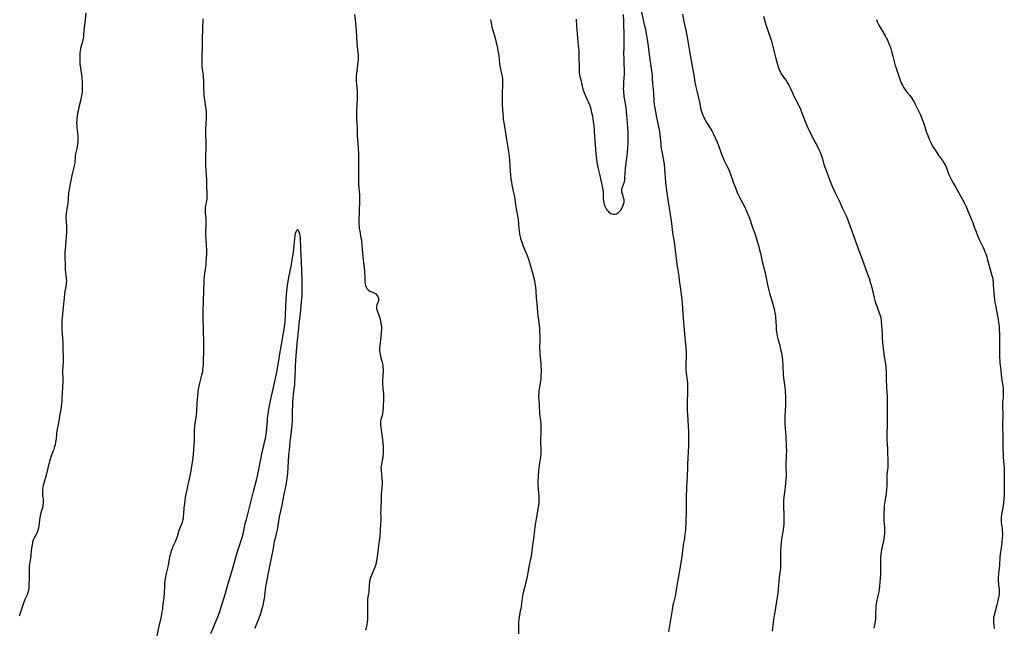
# Model space of a CAD drawing. Units: inches. Extents: x 2028463 to 2033933, y 221192 to 226587.
# Drawn here: x 2029584 to 2029915, y 222926 to 223131 of the extents above; entities that cross this region are included whole.
import ezdxf

# ---------------------------------------------------------------- set-up
doc = ezdxf.new("R2010")
doc.units = ezdxf.units.IN
doc.header["$MEASUREMENT"] = 0
doc.layers.add('c_13_T13S_R17E', color=58, linetype='Continuous')

msp = doc.modelspace()

# ---------------------------------------------------------------- linework, layer by layer
at = {"layer": 'c_13_T13S_R17E'}
for points in [[(2029792.8, 223135.45, 1016), (2029793.9, 223130.2, 1016), (2029794.53, 223127.37, 1016), (2029794.87, 223125.47, 1016), (2029795.08, 223124.15, 1016), (2029795.28, 223122.71, 1016), (2029795.96, 223117.45, 1016), (2029796.19, 223115.94, 1016), (2029796.59, 223113.64, 1016), (2029796.68, 223112.98, 1016), (2029796.79, 223112, 1016), (2029796.84, 223111.3, 1016), (2029796.92, 223109.17, 1016), (2029796.97, 223108.49, 1016), (2029797.19, 223106.18, 1016), (2029797.37, 223103.45, 1016), (2029797.48, 223102.34, 1016), (2029797.66, 223101.09, 1016), (2029797.88, 223099.83, 1016), (2029798.26, 223097.97, 1016), (2029798.93, 223094.88, 1016), (2029799.08, 223094.13, 1016), (2029799.24, 223093.17, 1016), (2029799.39, 223092.01, 1016), (2029799.49, 223091.16, 1016), (2029799.66, 223089.1, 1016), (2029799.76, 223088.2, 1016), (2029799.87, 223087.39, 1016), (2029800.02, 223086.43, 1016), (2029800.57, 223083.56, 1016), (2029800.8, 223082.12, 1016), (2029800.97, 223080.6, 1016), (2029801.29, 223076.18, 1016), (2029801.52, 223074.19, 1016), (2029801.76, 223072.44, 1016), (2029803.15, 223063.16, 1016), (2029803.8, 223058.37, 1016), (2029804.19, 223056.08, 1016), (2029804.33, 223055.12, 1016), (2029804.86, 223050.53, 1016), (2029805.13, 223048.56, 1016), (2029805.74, 223044.52, 1016), (2029805.93, 223043.16, 1016), (2029806.28, 223040.18, 1016), (2029806.63, 223037.48, 1016), (2029806.85, 223035.33, 1016), (2029807.27, 223030.31, 1016), (2029807.68, 223025.17, 1016), (2029808.14, 223020.29, 1016), (2029808.2, 223019.15, 1016), (2029808.22, 223018.14, 1016), (2029808.16, 223014.65, 1016), (2029808.16, 223013.92, 1016), (2029808.18, 223013.2, 1016), (2029808.29, 223011.9, 1016), (2029808.57, 223009.42, 1016), (2029808.65, 223008.51, 1016), (2029808.72, 223007.15, 1016), (2029808.73, 223005.75, 1016), (2029808.61, 223002.06, 1016), (2029808.59, 223000.21, 1016), (2029808.61, 222999.16, 1016), (2029808.65, 222998.17, 1016), (2029808.96, 222993.95, 1016), (2029809.02, 222992.38, 1016), (2029809.03, 222990.39, 1016), (2029808.98, 222987.23, 1016), (2029808.93, 222985.81, 1016), (2029808.76, 222983.15, 1016), (2029808.69, 222981.69, 1016), (2029808.64, 222980.17, 1016), (2029808.59, 222977.17, 1016), (2029808.37, 222973.57, 1016), (2029808.32, 222972.36, 1016), (2029808.28, 222971.16, 1016), (2029808.27, 222969.93, 1016), (2029808.29, 222966.15, 1016), (2029808.28, 222965.17, 1016), (2029807.96, 222959.17, 1016), (2029807.84, 222957.78, 1016), (2029807.73, 222956.92, 1016), (2029807.53, 222955.67, 1016), (2029807.28, 222954.31, 1016), (2029807.07, 222953.1, 1016), (2029806.96, 222952.16, 1016), (2029806.75, 222950.16, 1016), (2029806.48, 222948.2, 1016), (2029806.02, 222945.47, 1016), (2029805.29, 222941.73, 1016), (2029805.19, 222941.14, 1016), (2029804.87, 222938.89, 1016), (2029804.76, 222938.23, 1016), (2029804.49, 222936.94, 1016), (2029803.96, 222934.72, 1016), (2029803.79, 222933.92, 1016), (2029803.48, 222932.32, 1016), (2029802.28, 222924.96, 1016)], [(2029606.1, 223133.15, 1024), (2029605.88, 223130.78, 1024), (2029605.76, 223129.74, 1024), (2029605.46, 223127.43, 1024), (2029605.27, 223125.31, 1024), (2029605.18, 223124.63, 1024), (2029605.07, 223124.01, 1024), (2029604.95, 223123.49, 1024), (2029604.42, 223121.53, 1024), (2029604.29, 223120.96, 1024), (2029604.19, 223120.32, 1024), (2029604.13, 223119.67, 1024), (2029604.08, 223118.82, 1024), (2029604.07, 223117.4, 1024), (2029604.09, 223116.68, 1024), (2029604.13, 223115.95, 1024), (2029604.2, 223115.22, 1024), (2029604.28, 223114.63, 1024), (2029604.56, 223112.9, 1024), (2029604.73, 223111.72, 1024), (2029604.81, 223110.98, 1024), (2029604.86, 223110.24, 1024), (2029604.91, 223109.16, 1024), (2029604.91, 223108.08, 1024), (2029604.88, 223107.29, 1024), (2029604.82, 223106.5, 1024), (2029604.74, 223105.78, 1024), (2029604.59, 223104.86, 1024), (2029604.41, 223103.95, 1024), (2029603.89, 223101.87, 1024), (2029603.5, 223100.11, 1024), (2029603.35, 223099.33, 1024), (2029603.2, 223098.37, 1024), (2029603.08, 223097.41, 1024), (2029603.05, 223096.94, 1024), (2029603.02, 223096.14, 1024), (2029603.03, 223095.34, 1024), (2029603.08, 223094.55, 1024), (2029603.17, 223093.66, 1024), (2029603.41, 223091.7, 1024), (2029603.45, 223091.1, 1024), (2029603.45, 223090.42, 1024), (2029603.41, 223089.75, 1024), (2029603.32, 223088.91, 1024), (2029603.21, 223088.26, 1024), (2029603.05, 223087.46, 1024), (2029602.75, 223086.2, 1024), (2029602.62, 223085.57, 1024), (2029602.55, 223085.12, 1024), (2029602.5, 223084.66, 1024), (2029602.35, 223082.7, 1024), (2029602.29, 223082.22, 1024), (2029602.21, 223081.8, 1024), (2029602.08, 223081.22, 1024), (2029601.72, 223079.92, 1024), (2029601.37, 223078.45, 1024), (2029600.67, 223075.03, 1024), (2029600.46, 223073.86, 1024), (2029600.36, 223073.17, 1024), (2029600.31, 223072.57, 1024), (2029600.21, 223070.7, 1024), (2029600.17, 223070.2, 1024), (2029600.05, 223069.24, 1024), (2029599.59, 223066.43, 1024), (2029599.48, 223065.57, 1024), (2029599.41, 223064.72, 1024), (2029599.4, 223064.2, 1024), (2029599.41, 223063.67, 1024), (2029599.44, 223063.11, 1024), (2029599.63, 223061.07, 1024), (2029599.65, 223060.41, 1024), (2029599.65, 223059.77, 1024), (2029599.62, 223059.12, 1024), (2029599.54, 223057.86, 1024), (2029599.13, 223053.55, 1024), (2029599.08, 223052.79, 1024), (2029599.05, 223051.56, 1024), (2029599.14, 223047.55, 1024), (2029599.17, 223046.82, 1024), (2029599.25, 223045.75, 1024), (2029599.51, 223043.79, 1024), (2029599.55, 223043.09, 1024), (2029599.52, 223042.35, 1024), (2029599.45, 223041.75, 1024), (2029598.98, 223038.74, 1024), (2029598.76, 223037.12, 1024), (2029598.49, 223034.19, 1024), (2029598.22, 223031.75, 1024), (2029598.11, 223030.43, 1024), (2029598.08, 223029.72, 1024), (2029598.05, 223028.17, 1024), (2029598.07, 223026.65, 1024), (2029598.13, 223025.2, 1024), (2029598.37, 223022.15, 1024), (2029598.42, 223020.7, 1024), (2029598.48, 223016.78, 1024), (2029598.47, 223016.21, 1024), (2029598.31, 223013.77, 1024), (2029598.29, 223013.14, 1024), (2029598.28, 223012.5, 1024), (2029598.33, 223010.13, 1024), (2029598.32, 223009.21, 1024), (2029598.22, 223007.13, 1024), (2029598.08, 223003.56, 1024), (2029598.01, 223002.44, 1024), (2029597.95, 223001.83, 1024), (2029597.77, 223000.53, 1024), (2029597.33, 222998.11, 1024), (2029596.86, 222995.21, 1024), (2029596.39, 222992.55, 1024), (2029596.27, 222991.58, 1024), (2029596.1, 222989.86, 1024), (2029596.02, 222989.25, 1024), (2029595.93, 222988.71, 1024), (2029595.73, 222987.81, 1024), (2029595.48, 222986.92, 1024), (2029595.28, 222986.28, 1024), (2029595.02, 222985.57, 1024), (2029594.42, 222984.02, 1024), (2029594.06, 222982.97, 1024), (2029593.87, 222982.28, 1024), (2029593.35, 222979.96, 1024), (2029592.99, 222978.53, 1024), (2029592.74, 222977.63, 1024), (2029591.92, 222974.88, 1024), (2029591.73, 222974.1, 1024), (2029591.61, 222973.44, 1024), (2029591.51, 222972.57, 1024), (2029591.48, 222971.71, 1024), (2029591.49, 222971.35, 1024), (2029591.57, 222970.53, 1024), (2029591.69, 222969.67, 1024), (2029591.76, 222968.92, 1024), (2029591.77, 222968.18, 1024), (2029591.67, 222967.43, 1024), (2029591.48, 222966.68, 1024), (2029590.95, 222964.92, 1024), (2029590.7, 222963.9, 1024), (2029590.57, 222963.22, 1024), (2029590.46, 222962.54, 1024), (2029590.23, 222960.44, 1024), (2029590.12, 222959.78, 1024), (2029589.95, 222959.1, 1024), (2029589.72, 222958.45, 1024), (2029589.48, 222957.9, 1024), (2029588.63, 222956.27, 1024), (2029588.39, 222955.7, 1024), (2029588.15, 222954.93, 1024), (2029587.99, 222954.17, 1024), (2029587.84, 222953.07, 1024), (2029587.61, 222950.77, 1024), (2029587.55, 222950.24, 1024), (2029587.15, 222947.76, 1024), (2029587.08, 222947.1, 1024), (2029587.03, 222946.37, 1024), (2029587.01, 222945.43, 1024), (2029587, 222943.15, 1024), (2029586.94, 222940.17, 1024), (2029586.89, 222939.57, 1024), (2029586.82, 222939.05, 1024), (2029586.72, 222938.53, 1024), (2029586.63, 222938.2, 1024), (2029586.34, 222937.4, 1024), (2029585.62, 222935.75, 1024), (2029585.17, 222934.6, 1024), (2029584.38, 222932.25, 1024), (2029583.63, 222930.16, 1024)], [(2029645.54, 223131.14, 1022), (2029645.47, 223130.15, 1022), (2029645.4, 223128.67, 1022), (2029645.24, 223123.32, 1022), (2029645.11, 223116.8, 1022), (2029645.12, 223116.09, 1022), (2029645.15, 223115.4, 1022), (2029645.19, 223114.98, 1022), (2029645.3, 223114.13, 1022), (2029645.53, 223112.67, 1022), (2029645.6, 223112.05, 1022), (2029645.66, 223111.35, 1022), (2029645.69, 223110.58, 1022), (2029645.74, 223107.33, 1022), (2029645.79, 223106.18, 1022), (2029645.84, 223105.57, 1022), (2029645.94, 223104.5, 1022), (2029646.02, 223103.87, 1022), (2029646.42, 223101.4, 1022), (2029646.53, 223100.68, 1022), (2029646.61, 223099.76, 1022), (2029646.64, 223099.09, 1022), (2029646.64, 223097.73, 1022), (2029646.44, 223094.15, 1022), (2029646.43, 223093.55, 1022), (2029646.44, 223092.27, 1022), (2029646.53, 223089.55, 1022), (2029646.55, 223088.76, 1022), (2029646.51, 223087.47, 1022), (2029646.38, 223085.11, 1022), (2029646.36, 223083.63, 1022), (2029646.44, 223081.62, 1022), (2029646.64, 223078.49, 1022), (2029646.73, 223076.8, 1022), (2029646.77, 223075.58, 1022), (2029646.86, 223071.72, 1022), (2029646.84, 223070.82, 1022), (2029646.81, 223070.35, 1022), (2029646.77, 223070.06, 1022), (2029646.62, 223069.21, 1022), (2029646.45, 223068.37, 1022), (2029646.34, 223067.72, 1022), (2029646.27, 223067.07, 1022), (2029646.27, 223066.39, 1022), (2029646.31, 223065.7, 1022), (2029646.46, 223064.02, 1022), (2029646.48, 223063.53, 1022), (2029646.5, 223062.73, 1022), (2029646.49, 223061.92, 1022), (2029646.42, 223059.38, 1022), (2029646.43, 223058.19, 1022), (2029646.49, 223057.07, 1022), (2029646.66, 223054.51, 1022), (2029646.7, 223053.59, 1022), (2029646.72, 223052.17, 1022), (2029646.67, 223050.69, 1022), (2029646.56, 223049.19, 1022), (2029646.46, 223048.35, 1022), (2029646.09, 223045.45, 1022), (2029645.99, 223044.58, 1022), (2029645.87, 223043.16, 1022), (2029645.57, 223036.1, 1022), (2029645.47, 223032.62, 1022), (2029645.46, 223031.17, 1022), (2029645.6, 223025.73, 1022), (2029645.73, 223022.81, 1022), (2029645.76, 223021.44, 1022), (2029645.73, 223019.85, 1022), (2029645.61, 223015.55, 1022), (2029645.57, 223014.56, 1022), (2029645.52, 223013.9, 1022), (2029645.44, 223013.23, 1022), (2029645.35, 223012.64, 1022), (2029645.23, 223012.04, 1022), (2029645.04, 223011.24, 1022), (2029644.58, 223009.44, 1022), (2029644.36, 223008.51, 1022), (2029644.16, 223007.57, 1022), (2029643.98, 223006.51, 1022), (2029643.85, 223005.7, 1022), (2029643.66, 223004.17, 1022), (2029643.56, 223003.24, 1022), (2029643.44, 223001.75, 1022), (2029643.33, 222998.95, 1022), (2029643.28, 222998.23, 1022), (2029643.21, 222997.66, 1022), (2029642.82, 222995.08, 1022), (2029642.72, 222994.05, 1022), (2029642.63, 222992.65, 1022), (2029642.58, 222989.8, 1022), (2029642.57, 222989.17, 1022), (2029642.5, 222987.97, 1022), (2029642.22, 222984.62, 1022), (2029642, 222982.56, 1022), (2029641.72, 222980.59, 1022), (2029641.46, 222979.09, 1022), (2029641.13, 222977.42, 1022), (2029639.9, 222971.83, 1022), (2029639.58, 222970.16, 1022), (2029639.39, 222968.93, 1022), (2029639.29, 222968.14, 1022), (2029639.15, 222966.62, 1022), (2029638.99, 222964.54, 1022), (2029638.92, 222963.84, 1022), (2029638.83, 222963.16, 1022), (2029638.68, 222962.38, 1022), (2029638.5, 222961.73, 1022), (2029638.22, 222960.93, 1022), (2029637.47, 222958.98, 1022), (2029636.82, 222956.92, 1022), (2029636.61, 222956.3, 1022), (2029636.17, 222955.22, 1022), (2029635.34, 222953.38, 1022), (2029635.17, 222952.96, 1022), (2029634.89, 222952.18, 1022), (2029634.59, 222951.21, 1022), (2029634.33, 222950.12, 1022), (2029633.78, 222947.26, 1022), (2029633.03, 222944.11, 1022), (2029632.81, 222942.91, 1022), (2029632.69, 222942.03, 1022), (2029632.61, 222941.16, 1022), (2029632.55, 222940.22, 1022), (2029632.48, 222938.17, 1022), (2029632.33, 222936.48, 1022), (2029631.97, 222933.33, 1022), (2029631.87, 222932.56, 1022), (2029631.72, 222931.67, 1022), (2029631.42, 222930.13, 1022), (2029630.7, 222926.83, 1022), (2029629.69, 222921.97, 1022)], [(2029696.61, 223132.61, 1020), (2029696.76, 223130.73, 1020), (2029697.12, 223127.14, 1020), (2029697.37, 223123, 1020), (2029697.47, 223121.79, 1020), (2029697.69, 223119.68, 1020), (2029697.75, 223118.98, 1020), (2029697.78, 223118.3, 1020), (2029697.75, 223117.31, 1020), (2029697.69, 223116.6, 1020), (2029697.23, 223112.77, 1020), (2029697.17, 223112.13, 1020), (2029697.15, 223111.44, 1020), (2029697.14, 223110.76, 1020), (2029697.17, 223109.9, 1020), (2029697.21, 223109.2, 1020), (2029697.44, 223106.83, 1020), (2029697.48, 223106.12, 1020), (2029697.5, 223105.6, 1020), (2029697.5, 223104.77, 1020), (2029697.47, 223103.93, 1020), (2029697.26, 223100.18, 1020), (2029697.21, 223098.62, 1020), (2029697.22, 223097.93, 1020), (2029697.24, 223097.24, 1020), (2029697.45, 223094.82, 1020), (2029697.49, 223094.15, 1020), (2029697.5, 223093.57, 1020), (2029697.5, 223091.66, 1020), (2029697.53, 223090.61, 1020), (2029697.79, 223087.62, 1020), (2029697.91, 223085.5, 1020), (2029697.95, 223084.06, 1020), (2029697.95, 223082.59, 1020), (2029697.9, 223076.95, 1020), (2029697.96, 223075.52, 1020), (2029698.24, 223071.87, 1020), (2029698.3, 223070.41, 1020), (2029698.29, 223069.45, 1020), (2029698.18, 223066.81, 1020), (2029698.06, 223062.64, 1020), (2029698.06, 223061.95, 1020), (2029698.1, 223061.22, 1020), (2029698.17, 223060.53, 1020), (2029698.31, 223059.71, 1020), (2029698.75, 223057.46, 1020), (2029698.87, 223056.73, 1020), (2029698.97, 223056, 1020), (2029699.06, 223055.09, 1020), (2029699.26, 223052.13, 1020), (2029699.35, 223051.31, 1020), (2029699.63, 223049.04, 1020), (2029699.78, 223047.5, 1020), (2029699.89, 223046.09, 1020), (2029700.01, 223043.88, 1020), (2029700.1, 223042.66, 1020), (2029700.18, 223041.98, 1020), (2029700.29, 223041.38, 1020), (2029700.47, 223040.85, 1020), (2029700.77, 223040.38, 1020), (2029701.14, 223039.98, 1020), (2029701.44, 223039.73, 1020), (2029701.75, 223039.53, 1020), (2029702.08, 223039.37, 1020), (2029702.86, 223039.05, 1020), (2029703.3, 223038.85, 1020), (2029703.74, 223038.58, 1020), (2029704.13, 223038.21, 1020), (2029704.43, 223037.76, 1020), (2029704.55, 223037.43, 1020), (2029704.62, 223037.08, 1020), (2029704.63, 223036.74, 1020), (2029704.6, 223036.39, 1020), (2029704.49, 223035.9, 1020), (2029704.14, 223034.95, 1020), (2029704.01, 223034.5, 1020), (2029703.97, 223034.04, 1020), (2029704.03, 223033.56, 1020), (2029704.17, 223033.05, 1020), (2029704.78, 223031.42, 1020), (2029705.08, 223030.49, 1020), (2029705.21, 223029.99, 1020), (2029705.35, 223029.41, 1020), (2029705.47, 223028.78, 1020), (2029705.56, 223028.13, 1020), (2029705.61, 223027.44, 1020), (2029705.61, 223026.65, 1020), (2029705.59, 223025.95, 1020), (2029705.54, 223025.24, 1020), (2029705.34, 223023.3, 1020), (2029705.07, 223021.04, 1020), (2029705.01, 223020.42, 1020), (2029704.98, 223019.66, 1020), (2029704.99, 223019.27, 1020), (2029705.06, 223018.74, 1020), (2029705.18, 223018.19, 1020), (2029705.33, 223017.63, 1020), (2029705.81, 223015.92, 1020), (2029705.99, 223015.08, 1020), (2029706.07, 223014.53, 1020), (2029706.13, 223013.96, 1020), (2029706.18, 223013.13, 1020), (2029706.18, 223012.63, 1020), (2029706.14, 223011.34, 1020), (2029706.05, 223009.51, 1020), (2029706.03, 223008.52, 1020), (2029706.05, 223007.89, 1020), (2029706.07, 223007.26, 1020), (2029706.13, 223006.57, 1020), (2029706.31, 223005.02, 1020), (2029706.38, 223004.12, 1020), (2029706.38, 223003.61, 1020), (2029706.36, 223002.94, 1020), (2029706.25, 223001.19, 1020), (2029706.21, 223000.14, 1020), (2029706.14, 222999.14, 1020), (2029706.04, 222998.39, 1020), (2029705.88, 222997.67, 1020), (2029705.49, 222996.3, 1020), (2029705.34, 222995.63, 1020), (2029705.28, 222995.07, 1020), (2029705.29, 222994.48, 1020), (2029705.38, 222993.8, 1020), (2029705.71, 222991.95, 1020), (2029705.89, 222990.49, 1020), (2029706.17, 222987.29, 1020), (2029706.22, 222986.2, 1020), (2029706.22, 222985.33, 1020), (2029706.19, 222984.72, 1020), (2029706.15, 222984.11, 1020), (2029706.06, 222983.39, 1020), (2029705.93, 222982.68, 1020), (2029705.61, 222981.17, 1020), (2029705.48, 222980.25, 1020), (2029705.5, 222979.4, 1020), (2029705.71, 222977.65, 1020), (2029705.82, 222976.42, 1020), (2029705.85, 222975.37, 1020), (2029705.85, 222974.78, 1020), (2029705.78, 222973.51, 1020), (2029705.58, 222971.14, 1020), (2029705.53, 222970.17, 1020), (2029705.38, 222965.84, 1020), (2029705.37, 222965.18, 1020), (2029705.39, 222963.34, 1020), (2029705.38, 222962.17, 1020), (2029705.33, 222961.12, 1020), (2029705.19, 222959.17, 1020), (2029705.11, 222957.16, 1020), (2029705.03, 222956.23, 1020), (2029704.91, 222955.42, 1020), (2029704.66, 222954.07, 1020), (2029704.49, 222953.06, 1020), (2029704.37, 222951.97, 1020), (2029704.21, 222950.25, 1020), (2029704.13, 222949.59, 1020), (2029704.05, 222949.12, 1020), (2029703.89, 222948.35, 1020), (2029703.7, 222947.58, 1020), (2029703.38, 222946.62, 1020), (2029702.94, 222945.54, 1020), (2029702.27, 222944.01, 1020), (2029701.97, 222943.22, 1020), (2029701.74, 222942.4, 1020), (2029701.57, 222941.57, 1020), (2029701.47, 222940.79, 1020), (2029701.38, 222938.75, 1020), (2029701.34, 222938.25, 1020), (2029701.29, 222937.83, 1020), (2029700.99, 222935.91, 1020), (2029700.91, 222935.07, 1020), (2029700.89, 222934.18, 1020), (2029700.98, 222931.96, 1020), (2029700.99, 222931.14, 1020), (2029700.97, 222930.32, 1020), (2029700.9, 222929.17, 1020), (2029700.8, 222928.09, 1020), (2029700.71, 222927.39, 1020), (2029700.59, 222926.69, 1020), (2029700.5, 222926.28, 1020), (2029700.29, 222925.47, 1020)], [(2029742.35, 223130.92, 1018), (2029742.44, 223130.24, 1018), (2029742.66, 223129.15, 1018), (2029742.86, 223128.35, 1018), (2029743.7, 223125.42, 1018), (2029744.04, 223124.12, 1018), (2029744.26, 223123.2, 1018), (2029744.68, 223121.19, 1018), (2029744.95, 223119.84, 1018), (2029745.13, 223118.76, 1018), (2029745.26, 223117.66, 1018), (2029745.41, 223115.9, 1018), (2029745.49, 223115.27, 1018), (2029745.59, 223114.72, 1018), (2029745.71, 223114.16, 1018), (2029746.09, 223112.65, 1018), (2029746.28, 223111.69, 1018), (2029746.37, 223110.97, 1018), (2029746.42, 223110.24, 1018), (2029746.45, 223109.16, 1018), (2029746.41, 223108.11, 1018), (2029746.3, 223106.51, 1018), (2029746.27, 223105.72, 1018), (2029746.25, 223104.97, 1018), (2029746.27, 223103.47, 1018), (2029746.33, 223102.2, 1018), (2029746.52, 223099.1, 1018), (2029746.58, 223098.2, 1018), (2029746.67, 223097.29, 1018), (2029746.81, 223096.27, 1018), (2029747.18, 223094.13, 1018), (2029747.75, 223090.47, 1018), (2029748.32, 223087.12, 1018), (2029748.53, 223085.76, 1018), (2029748.66, 223084.63, 1018), (2029748.73, 223083.69, 1018), (2029748.85, 223081.56, 1018), (2029748.98, 223079.72, 1018), (2029749.07, 223078.71, 1018), (2029749.26, 223077.17, 1018), (2029749.41, 223076.21, 1018), (2029749.58, 223075.29, 1018), (2029750.03, 223073.11, 1018), (2029750.28, 223071.79, 1018), (2029750.94, 223067.86, 1018), (2029751.47, 223064.8, 1018), (2029751.63, 223063.65, 1018), (2029751.92, 223060.58, 1018), (2029752.03, 223059.66, 1018), (2029752.17, 223058.75, 1018), (2029752.36, 223057.82, 1018), (2029752.51, 223057.21, 1018), (2029752.69, 223056.61, 1018), (2029753.01, 223055.67, 1018), (2029753.4, 223054.65, 1018), (2029753.63, 223054.06, 1018), (2029754.69, 223051.54, 1018), (2029755.15, 223050.32, 1018), (2029755.53, 223049.12, 1018), (2029756.71, 223044.86, 1018), (2029756.97, 223043.86, 1018), (2029757.14, 223043.13, 1018), (2029757.32, 223042.25, 1018), (2029757.45, 223041.49, 1018), (2029757.55, 223040.74, 1018), (2029757.65, 223039.6, 1018), (2029757.76, 223037.17, 1018), (2029757.82, 223036.33, 1018), (2029758.35, 223031.37, 1018), (2029758.72, 223028.16, 1018), (2029758.85, 223026.74, 1018), (2029758.91, 223025.8, 1018), (2029758.96, 223024.45, 1018), (2029758.95, 223022.78, 1018), (2029758.91, 223020.92, 1018), (2029758.91, 223020.12, 1018), (2029758.93, 223019.18, 1018), (2029758.98, 223018.3, 1018), (2029759.27, 223015.19, 1018), (2029759.34, 223014.23, 1018), (2029759.39, 223013.15, 1018), (2029759.38, 223011.96, 1018), (2029759.36, 223011.33, 1018), (2029759.27, 223010.19, 1018), (2029759.17, 223009.24, 1018), (2029759.07, 223008.51, 1018), (2029758.68, 223005.83, 1018), (2029758.61, 223005.2, 1018), (2029758.56, 223004.18, 1018), (2029758.56, 223003.81, 1018), (2029758.61, 223002.94, 1018), (2029758.76, 223001.11, 1018), (2029758.91, 222998.34, 1018), (2029759, 222997.33, 1018), (2029759.15, 222996.01, 1018), (2029759.29, 222994.6, 1018), (2029759.35, 222993.38, 1018), (2029759.36, 222992.81, 1018), (2029759.33, 222991.74, 1018), (2029759.22, 222989.96, 1018), (2029759.19, 222989.32, 1018), (2029759.21, 222988.41, 1018), (2029759.31, 222986.63, 1018), (2029759.32, 222986.1, 1018), (2029759.27, 222984.95, 1018), (2029759.14, 222983.64, 1018), (2029758.76, 222980.98, 1018), (2029758.55, 222979.16, 1018), (2029758.37, 222977.05, 1018), (2029758.27, 222975.61, 1018), (2029758.25, 222974.89, 1018), (2029758.27, 222974.23, 1018), (2029758.37, 222973.16, 1018), (2029758.55, 222971.53, 1018), (2029758.63, 222970.54, 1018), (2029758.64, 222969.62, 1018), (2029758.61, 222968.7, 1018), (2029758.58, 222968.19, 1018), (2029758.43, 222966.98, 1018), (2029758.31, 222966.22, 1018), (2029757.71, 222962.97, 1018), (2029757.47, 222961.57, 1018), (2029757.3, 222960.42, 1018), (2029757.14, 222959.16, 1018), (2029756.83, 222956.23, 1018), (2029756.74, 222955.56, 1018), (2029756.35, 222953.12, 1018), (2029756.14, 222951.15, 1018), (2029756.01, 222950.21, 1018), (2029755.88, 222949.47, 1018), (2029755.3, 222946.8, 1018), (2029754.7, 222943.56, 1018), (2029754.38, 222942.02, 1018), (2029754.19, 222941.26, 1018), (2029753.99, 222940.52, 1018), (2029753.46, 222938.65, 1018), (2029753.22, 222937.63, 1018), (2029753.09, 222936.93, 1018), (2029752.97, 222936.23, 1018), (2029752.53, 222932.71, 1018), (2029752.4, 222931.93, 1018), (2029752.01, 222929.87, 1018), (2029751.9, 222929.07, 1018), (2029751.84, 222928.14, 1018), (2029751.82, 222926.82, 1018), (2029751.84, 222924.2, 1018)], [(2029771.21, 223130.94, 1016), (2029771.37, 223128.72, 1016), (2029771.63, 223124.7, 1016), (2029771.75, 223123.46, 1016), (2029771.93, 223121.86, 1016), (2029772.05, 223120.55, 1016), (2029772.1, 223119.25, 1016), (2029772.12, 223118.47, 1016), (2029772.16, 223114.47, 1016), (2029772.2, 223113.69, 1016), (2029772.25, 223112.98, 1016), (2029772.34, 223112.28, 1016), (2029772.44, 223111.74, 1016), (2029772.72, 223110.54, 1016), (2029773.49, 223107.4, 1016), (2029773.74, 223106.58, 1016), (2029773.97, 223105.95, 1016), (2029774.32, 223105.17, 1016), (2029775.06, 223103.68, 1016), (2029775.39, 223102.94, 1016), (2029775.78, 223101.92, 1016), (2029775.98, 223101.3, 1016), (2029776.29, 223100.16, 1016), (2029776.5, 223099.2, 1016), (2029776.66, 223098.39, 1016), (2029776.94, 223096.62, 1016), (2029777.14, 223095.08, 1016), (2029777.26, 223093.67, 1016), (2029777.38, 223091.16, 1016), (2029777.45, 223090.22, 1016), (2029777.83, 223085.8, 1016), (2029778.07, 223083.74, 1016), (2029778.31, 223082.17, 1016), (2029778.52, 223081.1, 1016), (2029779.02, 223078.89, 1016), (2029779.57, 223076.25, 1016), (2029780.07, 223074.16, 1016), (2029780.17, 223073.57, 1016), (2029780.25, 223072.98, 1016), (2029780.28, 223072.38, 1016), (2029780.31, 223070.53, 1016), (2029780.36, 223069.91, 1016), (2029780.48, 223069.29, 1016), (2029780.65, 223068.68, 1016), (2029780.88, 223068.09, 1016), (2029781.09, 223067.65, 1016), (2029781.32, 223067.23, 1016), (2029781.58, 223066.83, 1016), (2029781.87, 223066.47, 1016), (2029782.36, 223065.99, 1016), (2029782.9, 223065.64, 1016), (2029783.29, 223065.49, 1016), (2029783.75, 223065.4, 1016), (2029784.22, 223065.4, 1016), (2029784.79, 223065.53, 1016), (2029785.47, 223065.92, 1016), (2029785.95, 223066.4, 1016), (2029786.19, 223066.73, 1016), (2029786.41, 223067.08, 1016), (2029786.68, 223067.57, 1016), (2029786.92, 223068.08, 1016), (2029787.16, 223068.73, 1016), (2029787.31, 223069.39, 1016), (2029787.34, 223069.84, 1016), (2029787.32, 223070.25, 1016), (2029787.19, 223070.85, 1016), (2029787, 223071.44, 1016), (2029786.75, 223072.16, 1016), (2029786.58, 223072.76, 1016), (2029786.53, 223073.26, 1016), (2029786.57, 223073.74, 1016), (2029786.7, 223074.28, 1016), (2029786.9, 223074.81, 1016), (2029787.25, 223075.68, 1016), (2029787.43, 223076.22, 1016), (2029787.5, 223076.51, 1016), (2029787.57, 223076.93, 1016), (2029787.62, 223077.63, 1016), (2029787.69, 223079.25, 1016), (2029787.81, 223080.71, 1016), (2029788.03, 223082.66, 1016), (2029788.48, 223085.99, 1016), (2029788.65, 223087.71, 1016), (2029788.72, 223089.31, 1016), (2029788.73, 223091.14, 1016), (2029788.69, 223093.06, 1016), (2029788.63, 223094.41, 1016), (2029788.51, 223096.23, 1016), (2029788.31, 223098.5, 1016), (2029788.15, 223099.98, 1016), (2029788.01, 223101.06, 1016), (2029787.78, 223102.59, 1016), (2029787.4, 223104.95, 1016), (2029787.32, 223105.58, 1016), (2029787.25, 223106.2, 1016), (2029787.21, 223106.93, 1016), (2029787.19, 223107.66, 1016), (2029787.2, 223108.41, 1016), (2029787.26, 223109.71, 1016), (2029787.39, 223111.44, 1016), (2029787.43, 223112.19, 1016), (2029787.44, 223112.81, 1016), (2029787.33, 223117.06, 1016), (2029787.3, 223119.9, 1016), (2029787.31, 223121.15, 1016), (2029787.38, 223123.27, 1016), (2029787.39, 223124.17, 1016), (2029787.38, 223125.06, 1016), (2029787.24, 223130.17, 1016), (2029787.12, 223132.55, 1016)], [(2029806.95, 223132.64, 1014), (2029807.44, 223130.19, 1014), (2029808.12, 223127.13, 1014), (2029808.54, 223124.98, 1014), (2029809.39, 223120.25, 1014), (2029810.13, 223115.8, 1014), (2029810.82, 223112.12, 1014), (2029811.19, 223109.83, 1014), (2029811.4, 223108.68, 1014), (2029811.79, 223106.85, 1014), (2029812.69, 223103.1, 1014), (2029813.06, 223101.2, 1014), (2029813.21, 223100.58, 1014), (2029813.29, 223100.28, 1014), (2029813.51, 223099.58, 1014), (2029813.71, 223099.05, 1014), (2029814.21, 223097.91, 1014), (2029814.51, 223097.31, 1014), (2029814.91, 223096.58, 1014), (2029815.55, 223095.55, 1014), (2029816.34, 223094.36, 1014), (2029816.89, 223093.44, 1014), (2029817.48, 223092.29, 1014), (2029818.11, 223090.9, 1014), (2029818.65, 223089.61, 1014), (2029818.96, 223088.83, 1014), (2029820.01, 223085.93, 1014), (2029820.46, 223084.8, 1014), (2029821.06, 223083.5, 1014), (2029822.07, 223081.49, 1014), (2029822.55, 223080.43, 1014), (2029822.83, 223079.76, 1014), (2029823.4, 223078.23, 1014), (2029824.09, 223076.2, 1014), (2029824.58, 223074.84, 1014), (2029825.02, 223073.73, 1014), (2029825.45, 223072.7, 1014), (2029825.96, 223071.59, 1014), (2029826.28, 223070.94, 1014), (2029827.23, 223069.2, 1014), (2029827.95, 223067.79, 1014), (2029828.58, 223066.41, 1014), (2029829.02, 223065.39, 1014), (2029829.52, 223064.1, 1014), (2029830.47, 223061.27, 1014), (2029831.46, 223058.58, 1014), (2029831.83, 223057.44, 1014), (2029832.68, 223054.44, 1014), (2029833.07, 223052.99, 1014), (2029833.24, 223052.26, 1014), (2029833.86, 223049.43, 1014), (2029834.67, 223046.13, 1014), (2029835.62, 223041.62, 1014), (2029835.95, 223040.21, 1014), (2029836.32, 223038.85, 1014), (2029837.22, 223035.88, 1014), (2029837.56, 223034.68, 1014), (2029837.85, 223033.55, 1014), (2029837.98, 223032.96, 1014), (2029838.14, 223032.12, 1014), (2029838.28, 223031.13, 1014), (2029838.35, 223030.36, 1014), (2029838.38, 223029.76, 1014), (2029838.52, 223027.05, 1014), (2029838.57, 223026.36, 1014), (2029838.72, 223025.26, 1014), (2029838.9, 223024.34, 1014), (2029839.13, 223023.44, 1014), (2029839.73, 223021.18, 1014), (2029840.05, 223019.87, 1014), (2029840.21, 223019.13, 1014), (2029840.52, 223017.43, 1014), (2029840.68, 223016.14, 1014), (2029840.8, 223014.65, 1014), (2029840.93, 223011.47, 1014), (2029841.01, 223010.21, 1014), (2029841.18, 223008.81, 1014), (2029841.52, 223006.3, 1014), (2029841.62, 223005.39, 1014), (2029841.72, 223004.15, 1014), (2029841.73, 223003.24, 1014), (2029841.72, 223002.56, 1014), (2029841.66, 223001.15, 1014), (2029841.46, 222997.59, 1014), (2029841.43, 222996.42, 1014), (2029841.44, 222995.8, 1014), (2029841.48, 222994.67, 1014), (2029841.69, 222992.13, 1014), (2029841.78, 222990.7, 1014), (2029841.95, 222987.13, 1014), (2029841.98, 222985.93, 1014), (2029841.96, 222984.38, 1014), (2029841.83, 222981.01, 1014), (2029841.82, 222980.2, 1014), (2029841.88, 222977.93, 1014), (2029841.87, 222977.15, 1014), (2029841.83, 222976.35, 1014), (2029841.68, 222974.82, 1014), (2029841.3, 222971.7, 1014), (2029841.15, 222970.42, 1014), (2029841.03, 222968.89, 1014), (2029841.01, 222968.16, 1014), (2029841.02, 222966.72, 1014), (2029841.11, 222964.57, 1014), (2029841.13, 222963.33, 1014), (2029841.12, 222962.18, 1014), (2029841.07, 222961.05, 1014), (2029841.02, 222960.29, 1014), (2029840.9, 222959.24, 1014), (2029840.36, 222956.09, 1014), (2029840.21, 222954.71, 1014), (2029840.05, 222952.59, 1014), (2029839.98, 222951.13, 1014), (2029839.97, 222950.21, 1014), (2029840.02, 222948.08, 1014), (2029840.01, 222947.18, 1014), (2029839.95, 222946.28, 1014), (2029839.66, 222944.05, 1014), (2029839.56, 222943.1, 1014), (2029839.21, 222939.27, 1014), (2029839.05, 222937.97, 1014), (2029838.76, 222935.95, 1014), (2029838.36, 222933.02, 1014), (2029838.24, 222932.26, 1014), (2029837.74, 222929.77, 1014), (2029837.63, 222929.09, 1014), (2029837.53, 222928.22, 1014), (2029837.35, 222926.16, 1014), (2029837.25, 222925.15, 1014)], [(2029834.23, 223131.98, 1012), (2029834.97, 223129.54, 1012), (2029835.74, 223127.19, 1012), (2029836.66, 223124.55, 1012), (2029837.06, 223123.23, 1012), (2029837.47, 223121.67, 1012), (2029838.29, 223118.17, 1012), (2029838.73, 223116.5, 1012), (2029838.94, 223115.77, 1012), (2029839.21, 223114.94, 1012), (2029839.44, 223114.32, 1012), (2029839.68, 223113.72, 1012), (2029839.96, 223113.14, 1012), (2029840.27, 223112.56, 1012), (2029840.78, 223111.8, 1012), (2029842.02, 223110.1, 1012), (2029842.47, 223109.4, 1012), (2029842.79, 223108.86, 1012), (2029843.03, 223108.39, 1012), (2029843.25, 223107.92, 1012), (2029844, 223106.21, 1012), (2029844.5, 223105.12, 1012), (2029845.13, 223103.84, 1012), (2029846.12, 223101.9, 1012), (2029846.7, 223100.67, 1012), (2029847.35, 223099.16, 1012), (2029848.79, 223095.49, 1012), (2029849.32, 223094.26, 1012), (2029849.67, 223093.5, 1012), (2029850.48, 223091.86, 1012), (2029852.41, 223088.14, 1012), (2029853.01, 223086.93, 1012), (2029853.31, 223086.24, 1012), (2029853.59, 223085.54, 1012), (2029853.77, 223085.04, 1012), (2029854.09, 223084.02, 1012), (2029854.64, 223082.15, 1012), (2029855.14, 223080.7, 1012), (2029856.55, 223077.01, 1012), (2029857.31, 223075.06, 1012), (2029857.93, 223073.62, 1012), (2029858.41, 223072.58, 1012), (2029860.07, 223069.18, 1012), (2029860.82, 223067.58, 1012), (2029862.08, 223064.8, 1012), (2029862.64, 223063.5, 1012), (2029862.93, 223062.78, 1012), (2029864.29, 223059.08, 1012), (2029866.33, 223053.22, 1012), (2029867.45, 223050.29, 1012), (2029869.31, 223045.26, 1012), (2029869.85, 223043.71, 1012), (2029870.31, 223042.15, 1012), (2029870.71, 223040.72, 1012), (2029871.58, 223037.22, 1012), (2029871.8, 223036.4, 1012), (2029872.04, 223035.58, 1012), (2029872.3, 223034.78, 1012), (2029872.53, 223034.11, 1012), (2029873.26, 223032.21, 1012), (2029873.45, 223031.62, 1012), (2029873.62, 223031.01, 1012), (2029873.75, 223030.4, 1012), (2029873.86, 223029.78, 1012), (2029873.93, 223029.23, 1012), (2029874.03, 223028.12, 1012), (2029874.18, 223025.17, 1012), (2029874.26, 223023.92, 1012), (2029874.4, 223022.17, 1012), (2029874.58, 223020.15, 1012), (2029874.69, 223019.19, 1012), (2029874.91, 223017.56, 1012), (2029875.42, 223014.3, 1012), (2029875.51, 223013.59, 1012), (2029875.59, 223012.62, 1012), (2029875.62, 223011.09, 1012), (2029875.62, 223009.22, 1012), (2029875.64, 223007.87, 1012), (2029875.69, 223006.87, 1012), (2029875.91, 223004.13, 1012), (2029875.95, 223002.57, 1012), (2029875.9, 222998.5, 1012), (2029875.91, 222995.16, 1012), (2029875.81, 222990.94, 1012), (2029875.8, 222990.09, 1012), (2029875.82, 222989.24, 1012), (2029875.87, 222988.33, 1012), (2029876.02, 222986.14, 1012), (2029876.07, 222985.36, 1012), (2029876.17, 222982.4, 1012), (2029876.18, 222981.3, 1012), (2029876.17, 222980.78, 1012), (2029876.14, 222980.27, 1012), (2029876.05, 222979.37, 1012), (2029875.85, 222977.84, 1012), (2029875.78, 222977.12, 1012), (2029875.76, 222976.19, 1012), (2029875.78, 222974.75, 1012), (2029875.77, 222974.11, 1012), (2029875.69, 222972.83, 1012), (2029875.54, 222971.53, 1012), (2029875.1, 222968.73, 1012), (2029875.02, 222968.12, 1012), (2029874.96, 222967.41, 1012), (2029874.91, 222966.56, 1012), (2029874.84, 222964.56, 1012), (2029874.82, 222963.05, 1012), (2029874.84, 222962.21, 1012), (2029874.99, 222959.99, 1012), (2029875.03, 222959.25, 1012), (2029875.04, 222958.55, 1012), (2029875.02, 222957.98, 1012), (2029874.96, 222957.15, 1012), (2029874.81, 222956.13, 1012), (2029874.69, 222955.48, 1012), (2029874.23, 222953.62, 1012), (2029873.99, 222952.49, 1012), (2029873.9, 222951.95, 1012), (2029873.74, 222950.67, 1012), (2029873.7, 222950.13, 1012), (2029873.65, 222949.16, 1012), (2029873.63, 222948.27, 1012), (2029873.66, 222945.56, 1012), (2029873.64, 222944.19, 1012), (2029873.56, 222942.92, 1012), (2029873.32, 222940.23, 1012), (2029873.22, 222939.31, 1012), (2029873.07, 222938.32, 1012), (2029872.89, 222937.48, 1012), (2029872.62, 222936.43, 1012), (2029872.4, 222935.52, 1012), (2029872.31, 222935.02, 1012), (2029872.22, 222934.39, 1012), (2029872.14, 222933.47, 1012), (2029872.03, 222930.44, 1012), (2029871.95, 222929.35, 1012), (2029871.82, 222928.42, 1012), (2029871.61, 222927.14, 1012), (2029871.47, 222926.1, 1012)], [(2029872.27, 223130.92, 1010), (2029872.59, 223130.1, 1010), (2029872.78, 223129.69, 1010), (2029873.14, 223128.99, 1010), (2029874.1, 223127.25, 1010), (2029875.2, 223125.41, 1010), (2029875.69, 223124.54, 1010), (2029875.98, 223123.97, 1010), (2029876.29, 223123.32, 1010), (2029876.63, 223122.5, 1010), (2029876.9, 223121.8, 1010), (2029877.14, 223121.09, 1010), (2029877.4, 223120.27, 1010), (2029877.87, 223118.59, 1010), (2029878.65, 223115.45, 1010), (2029878.94, 223114.48, 1010), (2029879.38, 223113.14, 1010), (2029879.94, 223111.52, 1010), (2029880.33, 223110.45, 1010), (2029880.55, 223109.89, 1010), (2029880.79, 223109.34, 1010), (2029881.08, 223108.74, 1010), (2029881.46, 223108.06, 1010), (2029881.87, 223107.4, 1010), (2029882.21, 223106.91, 1010), (2029882.66, 223106.32, 1010), (2029883.51, 223105.27, 1010), (2029884.08, 223104.53, 1010), (2029884.69, 223103.61, 1010), (2029885.09, 223102.94, 1010), (2029885.38, 223102.37, 1010), (2029886.33, 223100.33, 1010), (2029886.98, 223099.03, 1010), (2029887.42, 223098.05, 1010), (2029887.64, 223097.5, 1010), (2029888.11, 223096.24, 1010), (2029889.2, 223092.88, 1010), (2029889.58, 223091.82, 1010), (2029890.04, 223090.67, 1010), (2029890.35, 223089.98, 1010), (2029890.68, 223089.3, 1010), (2029891.22, 223088.32, 1010), (2029891.66, 223087.6, 1010), (2029892.61, 223086.13, 1010), (2029893.32, 223085.08, 1010), (2029894.5, 223083.43, 1010), (2029895.01, 223082.66, 1010), (2029895.5, 223081.76, 1010), (2029895.84, 223080.98, 1010), (2029896.36, 223079.59, 1010), (2029896.6, 223078.99, 1010), (2029897.11, 223077.88, 1010), (2029897.72, 223076.68, 1010), (2029898.23, 223075.72, 1010), (2029898.99, 223074.36, 1010), (2029901.41, 223070.15, 1010), (2029902.1, 223068.88, 1010), (2029902.42, 223068.22, 1010), (2029902.9, 223067.11, 1010), (2029904.73, 223062.52, 1010), (2029905.26, 223061.13, 1010), (2029905.85, 223059.5, 1010), (2029906.34, 223058.26, 1010), (2029907.03, 223056.71, 1010), (2029908.23, 223054.17, 1010), (2029908.55, 223053.45, 1010), (2029908.85, 223052.71, 1010), (2029909.08, 223052.09, 1010), (2029909.43, 223051.03, 1010), (2029909.63, 223050.36, 1010), (2029910.3, 223048.03, 1010), (2029911.19, 223044.79, 1010), (2029911.33, 223044.19, 1010), (2029911.44, 223043.59, 1010), (2029911.52, 223043.12, 1010), (2029911.58, 223042.53, 1010), (2029911.64, 223041.82, 1010), (2029911.72, 223040.08, 1010), (2029911.79, 223039.06, 1010), (2029911.95, 223037.6, 1010), (2029912.07, 223036.65, 1010), (2029912.19, 223035.79, 1010), (2029912.45, 223034.2, 1010), (2029913.06, 223031.15, 1010), (2029913.26, 223030.06, 1010), (2029913.43, 223028.96, 1010), (2029913.6, 223027.59, 1010), (2029913.67, 223026.66, 1010), (2029913.72, 223025.16, 1010), (2029913.7, 223021.36, 1010), (2029913.74, 223017.79, 1010), (2029913.75, 223017.1, 1010), (2029913.8, 223016.22, 1010), (2029913.88, 223015.4, 1010), (2029914.21, 223012.91, 1010), (2029914.46, 223010.18, 1010), (2029914.83, 223007.77, 1010), (2029914.92, 223007.11, 1010), (2029914.99, 223006.24, 1010), (2029915.02, 223005.21, 1010), (2029915, 223004.29, 1010), (2029914.93, 223003.5, 1010), (2029914.78, 223002.34, 1010), (2029914.72, 223001.57, 1010), (2029914.7, 223001.19, 1010), (2029914.71, 223000.83, 1010), (2029914.75, 223000.06, 1010), (2029914.86, 222998.91, 1010), (2029914.9, 222998.1, 1010), (2029914.88, 222997.25, 1010), (2029914.73, 222995.2, 1010), (2029914.72, 222994.09, 1010), (2029914.86, 222990.71, 1010), (2029914.88, 222989.78, 1010), (2029914.9, 222985.9, 1010), (2029914.93, 222985.15, 1010), (2029915.02, 222983.65, 1010), (2029915.23, 222981.09, 1010), (2029915.29, 222980.15, 1010), (2029915.34, 222979.09, 1010), (2029915.35, 222978.14, 1010), (2029915.36, 222976.26, 1010), (2029915.33, 222972.14, 1010), (2029915.3, 222971.16, 1010), (2029915.21, 222969.66, 1010), (2029915.06, 222968.19, 1010), (2029914.84, 222966.74, 1010), (2029914.43, 222964.27, 1010), (2029914.35, 222963.62, 1010), (2029914.3, 222962.97, 1010), (2029914.29, 222962.25, 1010), (2029914.33, 222961.62, 1010), (2029914.4, 222960.98, 1010), (2029914.6, 222959.67, 1010), (2029914.69, 222958.98, 1010), (2029914.72, 222958.23, 1010), (2029914.71, 222957.35, 1010), (2029914.65, 222956.46, 1010), (2029914.53, 222955.04, 1010), (2029914.44, 222954.2, 1010), (2029914.31, 222953.22, 1010), (2029913.96, 222950.94, 1010), (2029913.88, 222950.16, 1010), (2029913.82, 222949.35, 1010), (2029913.76, 222948.07, 1010), (2029913.71, 222947.2, 1010), (2029913.41, 222944.66, 1010), (2029913.36, 222944.11, 1010), (2029913.32, 222943.41, 1010), (2029913.3, 222942.67, 1010), (2029913.31, 222941.97, 1010), (2029913.35, 222941.27, 1010), (2029913.41, 222940.73, 1010), (2029913.57, 222939.32, 1010), (2029913.63, 222938.45, 1010), (2029913.61, 222937.73, 1010), (2029913.5, 222936.87, 1010), (2029913.33, 222936.01, 1010), (2029912.74, 222933.59, 1010), (2029912.03, 222931, 1010), (2029911.89, 222930.44, 1010), (2029911.75, 222929.71, 1010), (2029911.7, 222929.21, 1010), (2029911.69, 222928.73, 1010), (2029911.73, 222928.13, 1010), (2029911.85, 222926.9, 1010), (2029911.89, 222926.05, 1010)], [(2029648.25, 222924.31, 1022), (2029648.95, 222926.12, 1022), (2029649.41, 222927.23, 1022), (2029650.24, 222929.18, 1022), (2029650.57, 222929.99, 1022), (2029651.1, 222931.41, 1022), (2029651.61, 222932.92, 1022), (2029653.12, 222937.92, 1022), (2029654.04, 222941.15, 1022), (2029655.56, 222946.38, 1022), (2029656.61, 222950.05, 1022), (2029657.34, 222952.32, 1022), (2029658.35, 222955.29, 1022), (2029658.76, 222956.67, 1022), (2029659.17, 222958.29, 1022), (2029659.92, 222961.78, 1022), (2029660.15, 222962.73, 1022), (2029662.6, 222972.09, 1022), (2029663.57, 222975.98, 1022), (2029663.98, 222977.8, 1022), (2029664.37, 222979.62, 1022), (2029665.12, 222983.55, 1022), (2029665.39, 222984.86, 1022), (2029665.68, 222986.13, 1022), (2029666.41, 222989.19, 1022), (2029666.57, 222989.93, 1022), (2029666.73, 222990.73, 1022), (2029666.85, 222991.46, 1022), (2029666.94, 222992.2, 1022), (2029667.05, 222993.4, 1022), (2029667.22, 222995.8, 1022), (2029667.32, 222996.92, 1022), (2029667.46, 222998.14, 1022), (2029667.71, 222999.77, 1022), (2029668.07, 223001.59, 1022), (2029668.67, 223004.2, 1022), (2029669.29, 223007.13, 1022), (2029670, 223010.2, 1022), (2029670.42, 223012.26, 1022), (2029670.86, 223014.83, 1022), (2029671.55, 223019.09, 1022), (2029671.99, 223021.49, 1022), (2029672.46, 223024.27, 1022), (2029672.88, 223026.58, 1022), (2029673.03, 223027.53, 1022), (2029673.12, 223028.22, 1022), (2029673.2, 223029.17, 1022), (2029673.4, 223034.17, 1022), (2029673.58, 223037.17, 1022), (2029673.78, 223039.45, 1022), (2029674.01, 223041.42, 1022), (2029674.21, 223042.82, 1022), (2029674.32, 223043.45, 1022), (2029674.58, 223044.71, 1022), (2029674.93, 223046.32, 1022), (2029675.22, 223047.75, 1022), (2029675.62, 223050.05, 1022), (2029675.88, 223051.67, 1022), (2029676.12, 223053.62, 1022), (2029676.25, 223054.89, 1022), (2029676.43, 223057.13, 1022), (2029676.56, 223058.19, 1022), (2029676.72, 223058.99, 1022), (2029676.89, 223059.52, 1022), (2029677.13, 223060.02, 1022), (2029677.4, 223060.24, 1022), (2029677.63, 223060.06, 1022), (2029677.88, 223059.51, 1022), (2029678.04, 223058.93, 1022), (2029678.16, 223058.19, 1022), (2029678.25, 223057.26, 1022), (2029678.35, 223054, 1022), (2029678.57, 223049.32, 1022), (2029678.79, 223043.21, 1022), (2029678.82, 223041.62, 1022), (2029678.82, 223040.19, 1022), (2029678.78, 223037.91, 1022), (2029678.66, 223035.9, 1022), (2029678.41, 223033.15, 1022), (2029678.19, 223031.19, 1022), (2029677.82, 223028.43, 1022), (2029677.66, 223027.05, 1022), (2029677.14, 223021.87, 1022), (2029676.78, 223017.76, 1022), (2029676.66, 223016.16, 1022), (2029676.55, 223014.11, 1022), (2029676.43, 223010.17, 1022), (2029676.4, 223009.29, 1022), (2029676.33, 223008.06, 1022), (2029676.19, 223006.57, 1022), (2029675.96, 223004.83, 1022), (2029675.82, 223003.53, 1022), (2029675.71, 223002.3, 1022), (2029675.64, 223001.16, 1022), (2029675.57, 222999.2, 1022), (2029675.56, 222995.82, 1022), (2029675.5, 222994.56, 1022), (2029675.37, 222993.22, 1022), (2029674.82, 222988.81, 1022), (2029674.52, 222986.14, 1022), (2029674.37, 222984.29, 1022), (2029674.14, 222980.17, 1022), (2029674, 222978.36, 1022), (2029673.87, 222977.17, 1022), (2029673.69, 222975.77, 1022), (2029673.44, 222974.2, 1022), (2029672.68, 222970.61, 1022), (2029672.07, 222967.47, 1022), (2029671.26, 222963.57, 1022), (2029670.99, 222962.15, 1022), (2029670.76, 222960.64, 1022), (2029670.51, 222959.27, 1022), (2029670.29, 222958.3, 1022), (2029669.7, 222956.03, 1022), (2029669.54, 222955.25, 1022), (2029669.04, 222952.39, 1022), (2029668.05, 222947.59, 1022), (2029667.41, 222944.19, 1022), (2029666.81, 222941.15, 1022), (2029666.62, 222940.12, 1022), (2029666.44, 222938.99, 1022), (2029666.33, 222938.15, 1022), (2029666.1, 222936.02, 1022), (2029665.98, 222935.2, 1022), (2029665.85, 222934.48, 1022), (2029665.7, 222933.75, 1022), (2029665.52, 222933.02, 1022), (2029665.3, 222932.21, 1022), (2029664.79, 222930.64, 1022), (2029664.28, 222929.23, 1022), (2029663.25, 222926.71, 1022), (2029662.99, 222926.02, 1022)]]:
    msp.add_polyline3d(points, dxfattribs=at)

doc.saveas('drawing.dxf')
